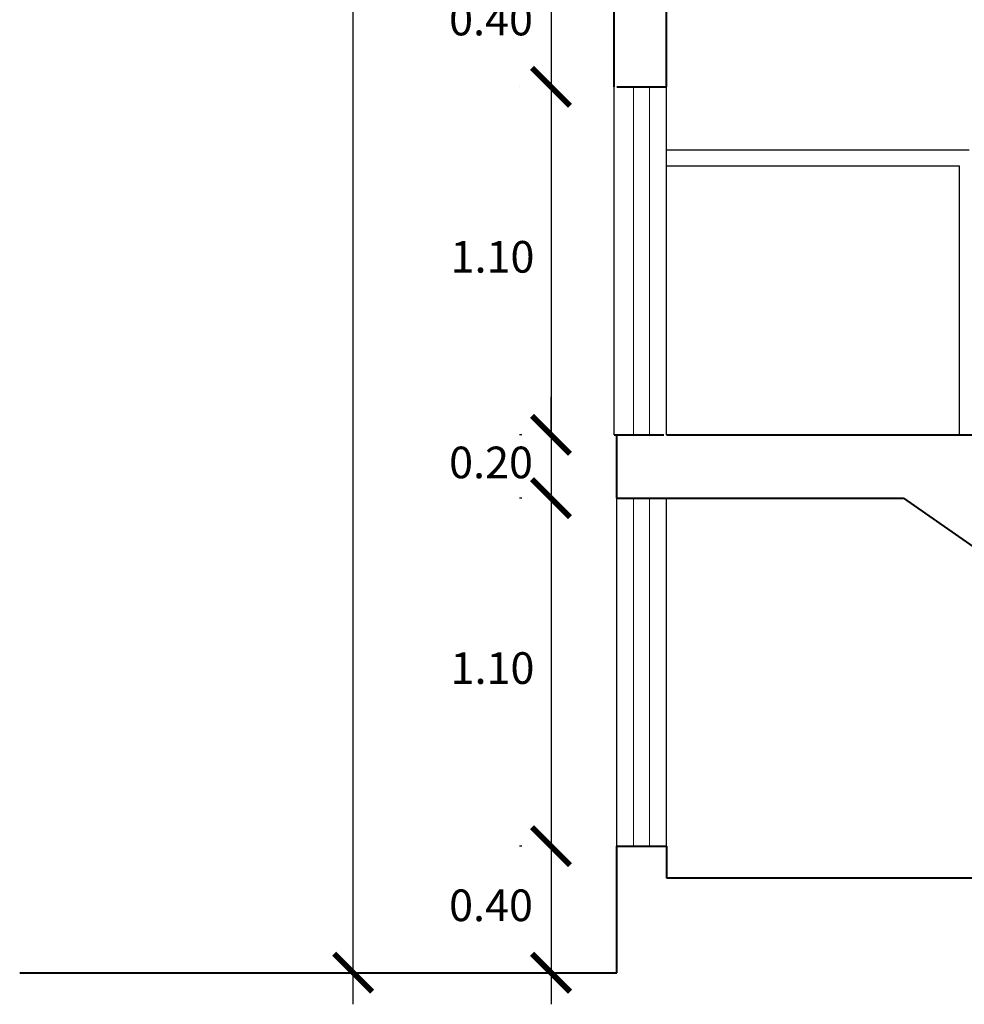
# Model space of a CAD drawing. Units: millimetres. Extents: x 1532 to 1651, y 1714 to 1744.
# Drawn here: x 1560 to 1563, y 1734 to 1737 of the extents above; entities that cross this region are included whole.
import ezdxf

# ---------------------------------------------------------------- set-up
doc = ezdxf.new("R2010")
doc.units = ezdxf.units.MM
for name, color, linetype, lineweight in [('muros', 30, 'Continuous', 40), ('pluma 3', 26, 'Continuous', 30), ('VANO', 150, 'Continuous', 13)]:
    doc.layers.add(name, color=color, linetype=linetype, lineweight=lineweight)
doc.styles.add('cotas', font='arial.ttf', dxfattribs={"height": 0.1})
doc.dimstyles.new('COTA CORTE 50', dxfattribs={"dimtxt": 0.1, "dimasz": 0.12, "dimexe": 0.1, "dimexo": 0.3, "dimgap": 0.06, "dimtad": 2, "dimtih": 1, "dimtoh": 1, "dimzin": 1, "dimdsep": 46, "dimtxsty": 'cotas', "dimblk": 'ARCHTICK', "dimcen": 2.5, "dimdle": 0.1, "dimclrd": 4, "dimclre": 4, "dimclrt": 2, "dimadec": 0, "dimazin": 0, "dimtfac": 1, "dimtix": 1, "dimtmove": 0, "dimatfit": 3, "dimfxl": 1, "dimarcsym": 0})

# ---------------------------------------------------------------- blocks, each defined once
blk = doc.blocks.new('_ArchTick')
at = {"color": 0, "linetype": 'ByBlock', "const_width": 0.15}
blk.add_lwpolyline([(-0.5, -0.5), (0.5, 0.5)], dxfattribs=at)
blk = doc.blocks.new('*D205')
at = {"color": 4, "lineweight": -2, "transparency": 16777216}
for p, q in [((1561.0708, 1733.527), (1561.0708, 1742.427)), ((1561.6039, 1742.327), (1560.9708, 1742.327)), ((1561.6039, 1733.627), (1560.9708, 1733.627))]:
    blk.add_line(p, q, dxfattribs=at)
at = {"layer": 'Defpoints', "color": 0, "transparency": 16777216}
for p in [(1561.0708, 1742.327), (1561.9039, 1742.327), (1561.9039, 1733.627)]:
    blk.add_point(p, dxfattribs=at)
at = {"color": 4, "lineweight": -2, "transparency": 16777216, "xscale": 0.12, "yscale": 0.12, "zscale": 0.12}
for p, rotation in [((1561.0708, 1742.327), 90), ((1561.0708, 1733.627), 270)]:
    blk.add_blockref('_ArchTick', p, dxfattribs=dict(at, rotation=rotation))
at = {"color": 2, "transparency": 16777216, "insert": (1560.881, 1737.977), "char_height": 0.1, "attachment_point": 5, "style": 'cotas'}
blk.add_mtext('8.70', dxfattribs=at)
blk = doc.blocks.new('*D289')
at = {"color": 4, "lineweight": -2, "transparency": 16777216}
for p, q in [((1561.6964, 1736.927), (1561.6964, 1736.327)), ((1561.6039, 1736.827), (1561.5964, 1736.827)), ((1561.5962, 1736.427), (1561.5964, 1736.427))]:
    blk.add_line(p, q, dxfattribs=at)
at = {"layer": 'Defpoints', "color": 0, "transparency": 16777216}
for p in [(1561.9039, 1736.827), (1561.6964, 1736.427), (1561.8962, 1736.427)]:
    blk.add_point(p, dxfattribs=at)
at = {"color": 4, "lineweight": -2, "transparency": 16777216, "xscale": 0.12, "yscale": 0.12, "zscale": 0.12}
for p, rotation in [((1561.6964, 1736.827), 90), ((1561.6964, 1736.427), 270)]:
    blk.add_blockref('_ArchTick', p, dxfattribs=dict(at, rotation=rotation))
at = {"color": 2, "transparency": 16777216, "insert": (1561.5067, 1736.627), "char_height": 0.1, "attachment_point": 5, "style": 'cotas'}
blk.add_mtext('0.40', dxfattribs=at)
blk = doc.blocks.new('*D290')
at = {"color": 4, "lineweight": -2, "transparency": 16777216}
for p, q in [((1561.6964, 1736.527), (1561.6964, 1735.227)), ((1561.5962, 1736.427), (1561.5964, 1736.427)), ((1561.6039, 1735.327), (1561.5964, 1735.327))]:
    blk.add_line(p, q, dxfattribs=at)
at = {"layer": 'Defpoints', "color": 0, "transparency": 16777216}
for p in [(1561.8962, 1736.427), (1561.6964, 1735.327), (1561.9039, 1735.327)]:
    blk.add_point(p, dxfattribs=at)
at = {"color": 4, "lineweight": -2, "transparency": 16777216, "xscale": 0.12, "yscale": 0.12, "zscale": 0.12}
for p, rotation in [((1561.6964, 1736.427), 90), ((1561.6964, 1735.327), 270)]:
    blk.add_blockref('_ArchTick', p, dxfattribs=dict(at, rotation=rotation))
at = {"color": 2, "transparency": 16777216, "insert": (1561.5114, 1735.877), "char_height": 0.1, "attachment_point": 5, "style": 'cotas'}
blk.add_mtext('1.10', dxfattribs=at)
blk = doc.blocks.new('*D291')
at = {"color": 4, "lineweight": -2, "transparency": 16777216}
for p, q in [((1561.6964, 1735.327), (1561.6964, 1735.447)), ((1561.6039, 1735.327), (1561.5964, 1735.327)), ((1561.6964, 1735.327), (1561.6964, 1735.127)), ((1561.6039, 1735.127), (1561.5964, 1735.127)), ((1561.6964, 1735.127), (1561.6964, 1735.007))]:
    blk.add_line(p, q, dxfattribs=at)
at = {"layer": 'Defpoints', "color": 0, "transparency": 16777216}
for p in [(1561.9039, 1735.327), (1561.6964, 1735.127), (1561.9039, 1735.127)]:
    blk.add_point(p, dxfattribs=at)
at = {"color": 4, "lineweight": -2, "transparency": 16777216, "xscale": 0.12, "yscale": 0.12, "zscale": 0.12}
for p, rotation in [((1561.6964, 1735.327), 270), ((1561.6964, 1735.127), 90)]:
    blk.add_blockref('_ArchTick', p, dxfattribs=dict(at, rotation=rotation))
at = {"color": 2, "transparency": 16777216, "insert": (1561.5067, 1735.227), "char_height": 0.1, "attachment_point": 5, "style": 'cotas'}
blk.add_mtext('0.20', dxfattribs=at)
blk = doc.blocks.new('*D292')
at = {"color": 4, "lineweight": -2, "transparency": 16777216}
for p, q in [((1561.6964, 1735.227), (1561.6964, 1733.927)), ((1561.6039, 1735.127), (1561.5964, 1735.127)), ((1561.6039, 1734.027), (1561.5964, 1734.027))]:
    blk.add_line(p, q, dxfattribs=at)
at = {"layer": 'Defpoints', "color": 0, "transparency": 16777216}
for p in [(1561.9039, 1735.127), (1561.6964, 1734.027), (1561.9039, 1734.027)]:
    blk.add_point(p, dxfattribs=at)
at = {"color": 4, "lineweight": -2, "transparency": 16777216, "xscale": 0.12, "yscale": 0.12, "zscale": 0.12}
for p, rotation in [((1561.6964, 1735.127), 90), ((1561.6964, 1734.027), 270)]:
    blk.add_blockref('_ArchTick', p, dxfattribs=dict(at, rotation=rotation))
at = {"color": 2, "transparency": 16777216, "insert": (1561.5114, 1734.577), "char_height": 0.1, "attachment_point": 5, "style": 'cotas'}
blk.add_mtext('1.10', dxfattribs=at)
blk = doc.blocks.new('*D293')
at = {"color": 4, "lineweight": -2, "transparency": 16777216}
for p, q in [((1561.6964, 1734.127), (1561.6964, 1733.527)), ((1561.6039, 1734.027), (1561.5964, 1734.027)), ((1561.6039, 1733.627), (1561.5964, 1733.627))]:
    blk.add_line(p, q, dxfattribs=at)
at = {"layer": 'Defpoints', "color": 0, "transparency": 16777216}
for p in [(1561.9039, 1734.027), (1561.6964, 1733.627), (1561.9039, 1733.627)]:
    blk.add_point(p, dxfattribs=at)
at = {"color": 4, "lineweight": -2, "transparency": 16777216, "xscale": 0.12, "yscale": 0.12, "zscale": 0.12}
for p, rotation in [((1561.6964, 1734.027), 90), ((1561.6964, 1733.627), 270)]:
    blk.add_blockref('_ArchTick', p, dxfattribs=dict(at, rotation=rotation))
at = {"color": 2, "transparency": 16777216, "insert": (1561.5067, 1733.827), "char_height": 0.1, "attachment_point": 5, "style": 'cotas'}
blk.add_mtext('0.40', dxfattribs=at)

msp = doc.modelspace()

# ---------------------------------------------------------------- linework, layer by layer
at = {"layer": 'muros'}
for p, q in [((1561.8962, 1736.427), (1561.8962, 1736.827)), ((1562.0611, 1736.427), (1562.0611, 1736.827)), ((1561.9039, 1736.427), (1562.0611, 1736.427)), ((1561.8962, 1735.327), (1562.0534, 1735.327)), ((1561.9039, 1735.127), (1561.9039, 1735.327)), ((1562.0611, 1735.327), (1563.0611, 1735.327)), ((1562.0611, 1735.327), (1563.0611, 1735.327)), ((1561.9039, 1735.127), (1562.0611, 1735.127)), ((1562.0611, 1735.127), (1562.8111, 1735.127)), ((1562.8111, 1735.127), (1564.2397, 1734.127)), ((1561.9039, 1734.027), (1562.0611, 1734.027)), ((1561.9039, 1733.627), (1561.9039, 1734.027)), ((1562.0611, 1734.027), (1562.0611, 1733.927)), ((1562.0611, 1733.927), (1564.2397, 1733.927)), ((1560.0167, 1733.627), (1561.9039, 1733.627))]:
    msp.add_line(p, q, dxfattribs=at)
at = {"layer": 'pluma 3'}
for p, q in [((1561.8962, 1735.327), (1561.8962, 1736.427)), ((1562.0611, 1735.327), (1562.0611, 1736.427)), ((1561.9039, 1734.027), (1561.9039, 1735.127)), ((1562.0611, 1734.027), (1562.0611, 1735.127))]:
    msp.add_line(p, q, dxfattribs=at)
at = {"layer": 'pluma 3', "color": 24}
for p, q in [((1563.0179, 1736.227), (1562.0611, 1736.227)), ((1562.9879, 1736.177), (1562.0611, 1736.177)), ((1562.9879, 1735.327), (1562.9879, 1736.177))]:
    msp.add_line(p, q, dxfattribs=at)
at = {"layer": 'VANO'}
for p, q in [((1561.9575, 1735.327), (1561.9575, 1736.427)), ((1562.0075, 1735.327), (1562.0075, 1736.427)), ((1561.9575, 1734.027), (1561.9575, 1735.127)), ((1562.0075, 1734.027), (1562.0075, 1735.127))]:
    msp.add_line(p, q, dxfattribs=at)

# ---------------------------------------------------------------- dimensions: what is measured, and where the dimension line sits
dim = msp.add_linear_dim(base=(1561.0708, 1742.327), p1=(1561.9039, 1733.627), p2=(1561.9039, 1742.327), angle=90, dimstyle='COTA CORTE 50')
dim.commit()
dim.dimension.update_dxf_attribs({"geometry": '*D205', "text_midpoint": (1560.881, 1737.977)})
for base, p1, p2, picture, middle in [((1561.6964, 1736.427), (1561.9039, 1736.827), (1561.8962, 1736.427), '*D289', (1561.5067, 1736.627)), ((1561.6964, 1735.327), (1561.8962, 1736.427), (1561.9039, 1735.327), '*D290', (1561.5114, 1735.877)), ((1561.6964, 1735.127), (1561.9039, 1735.327), (1561.9039, 1735.127), '*D291', (1561.5067, 1735.227)), ((1561.6964, 1734.027), (1561.9039, 1735.127), (1561.9039, 1734.027), '*D292', (1561.5114, 1734.577)), ((1561.6964, 1733.627), (1561.9039, 1734.027), (1561.9039, 1733.627), '*D293', (1561.5067, 1733.827))]:
    dim = msp.add_linear_dim(base=base, p1=p1, p2=p2, angle=90, dimstyle='COTA CORTE 50', override={"dimtmove": 1})
    dim.commit()
    dim.dimension.update_dxf_attribs({"geometry": picture, "text_midpoint": middle})

doc.saveas('drawing.dxf')
